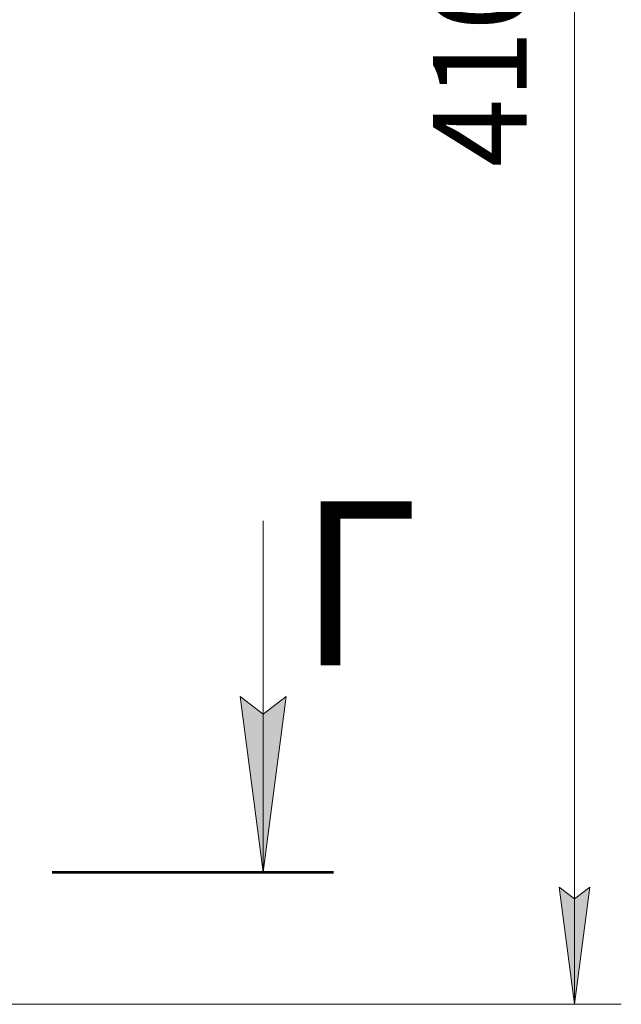
# Model space of a CAD drawing. Units: millimetres. Extents: x 0 to 21846, y -7 to 14850.
# Drawn here: x 17888 to 19172, y 7855 to 9957 of the extents above; entities that cross this region are included whole.
import ezdxf

# ---------------------------------------------------------------- set-up
doc = ezdxf.new("R2010")
doc.units = ezdxf.units.MM
doc.linetypes.add('K5LT_REINFORCED', pattern=[0])
doc.linetypes.add('K5LT_THIN', pattern=[0])
doc.layers.add('DIM', color=6, linetype='Continuous', true_color=0xff00ff)
doc.layers.add('FOR', color=7, linetype='Continuous', true_color=0xffffff)
doc.styles.add('KTEXTSTYLE', font='GOST_A.TTF', dxfattribs={"width": 0.96, "height": 5})

msp = doc.modelspace()

# ---------------------------------------------------------------- hatches: boundary and pattern name
at = {"layer": 'DIM'}
msp.add_hatch(color=7, dxfattribs=at).paths.add_polyline_path([(19071.9, 7855.3), (19104.8, 8105.3), (19071.9, 8080.3), (19039, 8105.3)])
at = {"layer": 'FOR'}
msp.add_hatch(color=7, dxfattribs=at).paths.add_polyline_path([(18407.7, 8137.3), (18457.1, 8512.3), (18407.7, 8474.8), (18358.3, 8512.3)])

# ---------------------------------------------------------------- linework, layer by layer
at = {"layer": 'DIM', "color": 7, "linetype": 'K5LT_THIN', "lineweight": 18}
for p, q in [((19071.9, 7855.3), (19071.9, 11958.3)), ((19071.9, 7855.3), (19039, 8105.3)), ((19039, 8105.3), (19071.9, 8080.3)), ((19071.9, 8080.3), (19104.8, 8105.3)), ((19104.8, 8105.3), (19071.9, 7855.3)), ((16611.6, 7855.3), (19171.9, 7855.3))]:
    msp.add_line(p, q, dxfattribs=at)
at = {"layer": 'FOR', "color": 7, "linetype": 'K5LT_THIN', "lineweight": 18}
for p, q in [((18407.7, 8887.3), (18407.7, 8137.3)), ((18407.7, 8137.3), (18358.3, 8512.3)), ((18358.3, 8512.3), (18407.7, 8474.8)), ((18407.7, 8474.8), (18457.1, 8512.3)), ((18457.1, 8512.3), (18407.7, 8137.3))]:
    msp.add_line(p, q, dxfattribs=at)
at = {"layer": 'FOR', "color": 134, "linetype": 'K5LT_REINFORCED', "lineweight": 53, "true_color": 0x009696}
msp.add_line((17957.7, 8137.3), (18557.7, 8137.3), dxfattribs=at)

# ---------------------------------------------------------------- texts
at = {"layer": 'DIM', "color": 7, "style": 'KTEXTSTYLE', "oblique": 15, "width": 0.965}
msp.add_text('4103', height=200, rotation=90, dxfattribs=at).set_placement((18970.2, 9642.3))
at = {"layer": 'FOR', "color": 5, "true_color": 0x0000ff, "style": 'KTEXTSTYLE', "width": 0.965}
msp.add_text('Г', height=350, dxfattribs=at).set_placement((18483.6, 8579.3))

doc.saveas('drawing.dxf')
